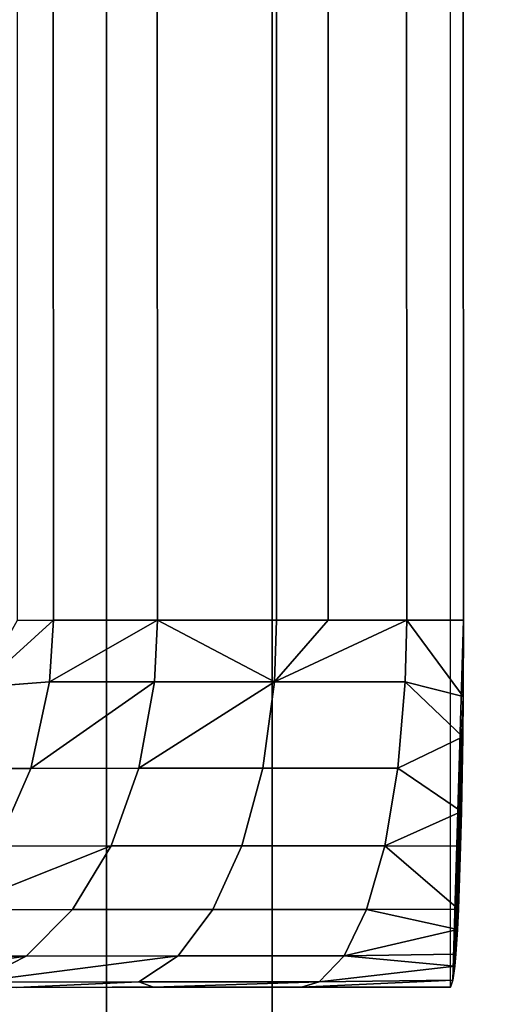
# Model space of a CAD drawing. Extents: x -0.04 to 0.04, y -0.9 to 0.
# Drawn here: x 0.001 to 0.003, y -0.819 to -0.816 of the extents above; entities that cross this region are included whole.
import ezdxf

# ---------------------------------------------------------------- set-up
doc = ezdxf.new("R2010")
doc.units = 0
for name, color, linetype in [('L13_ZUSATZHALTER_FARBE3', 7, 'CONTINUOUS'), ('L4_ROHRE_FARBE6', 7, 'CONTINUOUS'), ('L6_ROHRE_FARBE4', 7, 'CONTINUOUS')]:
    doc.layers.add(name, color=color, linetype=linetype)

msp = doc.modelspace()

# ---------------------------------------------------------------- linework, layer by layer
at = {"layer": 'L13_ZUSATZHALTER_FARBE3', "color": 253}
for points, invisible_edges in [([(0.002643, -0.733589, 0.083652), (0.002664, -0.81848, 0.083888), (0.002658, -0.818499, 0.084056), (0.002643, -0.733589, 0.083652)], 9), ([(0.002664, -0.81848, 0.083888), (0.002643, -0.733589, 0.083652), (0.002693, -0.817499, 0.083045), (0.002664, -0.81848, 0.083888)], 11), ([(0.002693, -0.817499, 0.083045), (0.002643, -0.733589, 0.083652), (0.002664, -0.734499, 0.083045), (0.002693, -0.817499, 0.083045)], 11), ([(0.001446, -0.7345, 0.082282), (0.001574, -0.817499, 0.082405), (0.001545, -0.734499, 0.082405), (0.001446, -0.7345, 0.082282)], 9), ([(0.001574, -0.817499, 0.082405), (0.001446, -0.7345, 0.082282), (0.001475, -0.8175, 0.082282), (0.001574, -0.817499, 0.082405)], 9), ([(0.001574, -0.817499, 0.082405), (0.001827, -0.734499, 0.082659), (0.001545, -0.734499, 0.082405), (0.001574, -0.817499, 0.082405)], 9), ([(0.001827, -0.734499, 0.082659), (0.001574, -0.817499, 0.082405), (0.001858, -0.817499, 0.082661), (0.001827, -0.734499, 0.082659)], 9), ([(0.001858, -0.817499, 0.082661), (0.002154, -0.734499, 0.082863), (0.001827, -0.734499, 0.082659), (0.001858, -0.817499, 0.082661)], 9), ([(0.002154, -0.734499, 0.082863), (0.001858, -0.817499, 0.082661), (0.002183, -0.817499, 0.082863), (0.002154, -0.734499, 0.082863)], 9), ([(0.002183, -0.817499, 0.082863), (0.002295, -0.734499, 0.082919), (0.002154, -0.734499, 0.082863), (0.002183, -0.817499, 0.082863)], 9), ([(0.002295, -0.734499, 0.082919), (0.002183, -0.817499, 0.082863), (0.002324, -0.817499, 0.082919), (0.002295, -0.734499, 0.082919)], 9), ([(0.002324, -0.817499, 0.082919), (0.002509, -0.734499, 0.083005), (0.002295, -0.734499, 0.082919), (0.002324, -0.817499, 0.082919)], 9), ([(0.002509, -0.734499, 0.083005), (0.002324, -0.817499, 0.082919), (0.002538, -0.817499, 0.083005), (0.002509, -0.734499, 0.083005)], 9), ([(0.002538, -0.817499, 0.083005), (0.002664, -0.734499, 0.083045), (0.002509, -0.734499, 0.083005), (0.002538, -0.817499, 0.083005)], 9), ([(0.002664, -0.734499, 0.083045), (0.002538, -0.817499, 0.083005), (0.002693, -0.817499, 0.083045), (0.002664, -0.734499, 0.083045)], 9), ([(0.001574, -0.817499, 0.082405), (0.001372, -0.817682, 0.082185), (0.001563, -0.817667, 0.082414), (0.001574, -0.817499, 0.082405)], 8), ([(0.001574, -0.817499, 0.082405), (0.001475, -0.8175, 0.082282), (0.001372, -0.817682, 0.082185), (0.001574, -0.817499, 0.082405)], 8), ([(0.001858, -0.817499, 0.082661), (0.001574, -0.817499, 0.082405), (0.001563, -0.817667, 0.082414), (0.001858, -0.817499, 0.082661)], 8), ([(0.001858, -0.817499, 0.082661), (0.001563, -0.817667, 0.082414), (0.00185, -0.817667, 0.082672), (0.001858, -0.817499, 0.082661)], 8), ([(0.002177, -0.817667, 0.082876), (0.001858, -0.817499, 0.082661), (0.00185, -0.817667, 0.082672), (0.002177, -0.817667, 0.082876)], 8), ([(0.002183, -0.817499, 0.082863), (0.001858, -0.817499, 0.082661), (0.002177, -0.817667, 0.082876), (0.002183, -0.817499, 0.082863)], 8), ([(0.002538, -0.817499, 0.083005), (0.002324, -0.817499, 0.082919), (0.002177, -0.817667, 0.082876), (0.002538, -0.817499, 0.083005)], 8), ([(0.002324, -0.817499, 0.082919), (0.002183, -0.817499, 0.082863), (0.002177, -0.817667, 0.082876), (0.002324, -0.817499, 0.082919)], 8), ([(0.002538, -0.817499, 0.083005), (0.002177, -0.817667, 0.082876), (0.002534, -0.817667, 0.083018), (0.002538, -0.817499, 0.083005)], 8), ([(0.002692, -0.817707, 0.083067), (0.002538, -0.817499, 0.083005), (0.002534, -0.817667, 0.083018), (0.002692, -0.817707, 0.083067)], 8), ([(0.002693, -0.817499, 0.083045), (0.002538, -0.817499, 0.083005), (0.002692, -0.817707, 0.083067), (0.002693, -0.817499, 0.083045)], 8), ([(0.002693, -0.817499, 0.083045), (0.002692, -0.817707, 0.083067), (0.002664, -0.81848, 0.083888), (0.002693, -0.817499, 0.083045)], 8), ([(0.001372, -0.817682, 0.082185), (0.001512, -0.817903, 0.082463), (0.001563, -0.817667, 0.082414), (0.001372, -0.817682, 0.082185)], 9), ([(0.00185, -0.817667, 0.082672), (0.001563, -0.817667, 0.082414), (0.001512, -0.817903, 0.082463), (0.00185, -0.817667, 0.082672)], 8), ([(0.00185, -0.817667, 0.082672), (0.001512, -0.817903, 0.082463), (0.001807, -0.817902, 0.082729), (0.00185, -0.817667, 0.082672)], 8), ([(0.002177, -0.817667, 0.082876), (0.00185, -0.817667, 0.082672), (0.001807, -0.817902, 0.082729), (0.002177, -0.817667, 0.082876)], 8), ([(0.002177, -0.817667, 0.082876), (0.001807, -0.817902, 0.082729), (0.002145, -0.817902, 0.082939), (0.002177, -0.817667, 0.082876)], 8), ([(0.002514, -0.817902, 0.083086), (0.002177, -0.817667, 0.082876), (0.002145, -0.817902, 0.082939), (0.002514, -0.817902, 0.083086)], 9), ([(0.002177, -0.817667, 0.082876), (0.002514, -0.817902, 0.083086), (0.002534, -0.817667, 0.083018), (0.002177, -0.817667, 0.082876)], 9), ([(0.002691, -0.817817, 0.083098), (0.002534, -0.817667, 0.083018), (0.002514, -0.817902, 0.083086), (0.002691, -0.817817, 0.083098)], 8), ([(0.002692, -0.817707, 0.083067), (0.002534, -0.817667, 0.083018), (0.002691, -0.817817, 0.083098), (0.002692, -0.817707, 0.083067)], 8), ([(0.001512, -0.817903, 0.082463), (0.001372, -0.817682, 0.082185), (0.001318, -0.817903, 0.082224), (0.001512, -0.817903, 0.082463)], 9), ([(0.002692, -0.817707, 0.083067), (0.002691, -0.817817, 0.083098), (0.002664, -0.81848, 0.083888), (0.002692, -0.817707, 0.083067)], 8), ([(0.002691, -0.817817, 0.083098), (0.002514, -0.817902, 0.083086), (0.002688, -0.81802, 0.083194), (0.002691, -0.817817, 0.083098)], 8), ([(0.002691, -0.817817, 0.083098), (0.002669, -0.818442, 0.083719), (0.002664, -0.81848, 0.083888), (0.002691, -0.817817, 0.083098)], 8), ([(0.002691, -0.817817, 0.083098), (0.002672, -0.818409, 0.083652), (0.002669, -0.818442, 0.083719), (0.002691, -0.817817, 0.083098)], 8), ([(0.002691, -0.817817, 0.083098), (0.002677, -0.818342, 0.083514), (0.002672, -0.818409, 0.083652), (0.002691, -0.817817, 0.083098)], 8), ([(0.002691, -0.817817, 0.083098), (0.002679, -0.818287, 0.083436), (0.002677, -0.818342, 0.083514), (0.002691, -0.817817, 0.083098)], 8), ([(0.002691, -0.817817, 0.083098), (0.002685, -0.818115, 0.083261), (0.002679, -0.818287, 0.083436), (0.002691, -0.817817, 0.083098)], 8), ([(0.002691, -0.817817, 0.083098), (0.002688, -0.81802, 0.083194), (0.002685, -0.818115, 0.083261), (0.002691, -0.817817, 0.083098)], 8), ([(0.001512, -0.817903, 0.082463), (0.001249, -0.818044, 0.082272), (0.001419, -0.818115, 0.082549), (0.001512, -0.817903, 0.082463)], 9), ([(0.001249, -0.818044, 0.082272), (0.001512, -0.817903, 0.082463), (0.001318, -0.817903, 0.082224), (0.001249, -0.818044, 0.082272)], 9), ([(0.001731, -0.818114, 0.08283), (0.001512, -0.817903, 0.082463), (0.001419, -0.818115, 0.082549), (0.001731, -0.818114, 0.08283)], 9), ([(0.001512, -0.817903, 0.082463), (0.001731, -0.818114, 0.08283), (0.001807, -0.817902, 0.082729), (0.001512, -0.817903, 0.082463)], 9), ([(0.002088, -0.818114, 0.083052), (0.001807, -0.817902, 0.082729), (0.001731, -0.818114, 0.08283), (0.002088, -0.818114, 0.083052)], 9), ([(0.001807, -0.817902, 0.082729), (0.002088, -0.818114, 0.083052), (0.002145, -0.817902, 0.082939), (0.001807, -0.817902, 0.082729)], 9), ([(0.002478, -0.818114, 0.083207), (0.002145, -0.817902, 0.082939), (0.002088, -0.818114, 0.083052), (0.002478, -0.818114, 0.083207)], 9), ([(0.002145, -0.817902, 0.082939), (0.002478, -0.818114, 0.083207), (0.002514, -0.817902, 0.083086), (0.002145, -0.817902, 0.082939)], 9), ([(0.002688, -0.81802, 0.083194), (0.002514, -0.817902, 0.083086), (0.002478, -0.818114, 0.083207), (0.002688, -0.81802, 0.083194)], 8), ([(0.002688, -0.81802, 0.083194), (0.002478, -0.818114, 0.083207), (0.002685, -0.818115, 0.083261), (0.002688, -0.81802, 0.083194)], 8), ([(0.001731, -0.818114, 0.08283), (0.001419, -0.818115, 0.082549), (0.001292, -0.818289, 0.082667), (0.001731, -0.818114, 0.08283)], 8), ([(0.001626, -0.818288, 0.082969), (0.001731, -0.818114, 0.08283), (0.001292, -0.818289, 0.082667), (0.001626, -0.818288, 0.082969)], 8), ([(0.001626, -0.818288, 0.082969), (0.002088, -0.818114, 0.083052), (0.001731, -0.818114, 0.08283), (0.001626, -0.818288, 0.082969)], 9), ([(0.002088, -0.818114, 0.083052), (0.001626, -0.818288, 0.082969), (0.002009, -0.818288, 0.083207), (0.002088, -0.818114, 0.083052)], 9), ([(0.002009, -0.818288, 0.083207), (0.002478, -0.818114, 0.083207), (0.002088, -0.818114, 0.083052), (0.002009, -0.818288, 0.083207)], 9), ([(0.002478, -0.818114, 0.083207), (0.002009, -0.818288, 0.083207), (0.002428, -0.818288, 0.083374), (0.002478, -0.818114, 0.083207)], 9), ([(0.002679, -0.818287, 0.083436), (0.002478, -0.818114, 0.083207), (0.002428, -0.818288, 0.083374), (0.002679, -0.818287, 0.083436)], 8), ([(0.002679, -0.818287, 0.083436), (0.002685, -0.818115, 0.083261), (0.002478, -0.818114, 0.083207), (0.002679, -0.818287, 0.083436)], 8), ([(0.001137, -0.818415, 0.082811), (0.001626, -0.818288, 0.082969), (0.001292, -0.818289, 0.082667), (0.001137, -0.818415, 0.082811)], 9), ([(0.001626, -0.818288, 0.082969), (0.001137, -0.818415, 0.082811), (0.001499, -0.818415, 0.083138), (0.001626, -0.818288, 0.082969)], 9), ([(0.001499, -0.818415, 0.083138), (0.002009, -0.818288, 0.083207), (0.001626, -0.818288, 0.082969), (0.001499, -0.818415, 0.083138)], 9), ([(0.002009, -0.818288, 0.083207), (0.001499, -0.818415, 0.083138), (0.001914, -0.818414, 0.083395), (0.002009, -0.818288, 0.083207)], 9), ([(0.001914, -0.818414, 0.083395), (0.002428, -0.818288, 0.083374), (0.002009, -0.818288, 0.083207), (0.001914, -0.818414, 0.083395)], 9), ([(0.002428, -0.818288, 0.083374), (0.001914, -0.818414, 0.083395), (0.002367, -0.818414, 0.083576), (0.002428, -0.818288, 0.083374)], 9), ([(0.002367, -0.818414, 0.083576), (0.002677, -0.818342, 0.083514), (0.002428, -0.818288, 0.083374), (0.002367, -0.818414, 0.083576)], 8), ([(0.002677, -0.818342, 0.083514), (0.002679, -0.818287, 0.083436), (0.002428, -0.818288, 0.083374), (0.002677, -0.818342, 0.083514)], 8), ([(0.002672, -0.818409, 0.083652), (0.002677, -0.818342, 0.083514), (0.002367, -0.818414, 0.083576), (0.002672, -0.818409, 0.083652)], 8), ([(0.001499, -0.818415, 0.083138), (0.001137, -0.818415, 0.082811), (0.000964, -0.818486, 0.082972), (0.001499, -0.818415, 0.083138)], 8), ([(0.001358, -0.818486, 0.083326), (0.001499, -0.818415, 0.083138), (0.000964, -0.818486, 0.082972), (0.001358, -0.818486, 0.083326)], 8), ([(0.001914, -0.818414, 0.083395), (0.001499, -0.818415, 0.083138), (0.001358, -0.818486, 0.083326), (0.001914, -0.818414, 0.083395)], 8), ([(0.001807, -0.818485, 0.083606), (0.001914, -0.818414, 0.083395), (0.001358, -0.818486, 0.083326), (0.001807, -0.818485, 0.083606)], 8), ([(0.001807, -0.818485, 0.083606), (0.002367, -0.818414, 0.083576), (0.001914, -0.818414, 0.083395), (0.001807, -0.818485, 0.083606)], 9), ([(0.002367, -0.818414, 0.083576), (0.001807, -0.818485, 0.083606), (0.002299, -0.818485, 0.083802), (0.002367, -0.818414, 0.083576)], 9), ([(0.002299, -0.818485, 0.083802), (0.002669, -0.818442, 0.083719), (0.002367, -0.818414, 0.083576), (0.002299, -0.818485, 0.083802)], 8), ([(0.002669, -0.818442, 0.083719), (0.002672, -0.818409, 0.083652), (0.002367, -0.818414, 0.083576), (0.002669, -0.818442, 0.083719)], 8), ([(0.002664, -0.81848, 0.083888), (0.002669, -0.818442, 0.083719), (0.002299, -0.818485, 0.083802), (0.002664, -0.81848, 0.083888)], 8), ([(0.002251, -0.818499, 0.083963), (-0.002265, -0.818501, 0.083963), (-0.002672, -0.818501, 0.084056), (0.002251, -0.818499, 0.083963)], 13), ([(0.002251, -0.818499, 0.083963), (-0.002672, -0.818501, 0.084056), (0.002658, -0.818499, 0.084056), (0.002251, -0.818499, 0.083963)], 9), ([(0.001847, -0.818499, 0.083811), (-0.001746, -0.818501, 0.083755), (-0.002265, -0.818501, 0.083963), (0.001847, -0.818499, 0.083811)], 13), ([(0.001847, -0.818499, 0.083811), (-0.002265, -0.818501, 0.083963), (0.002251, -0.818499, 0.083963), (0.001847, -0.818499, 0.083811)], 11), ([(0.001473, -0.8185, 0.083609), (-0.001746, -0.818501, 0.083755), (0.001734, -0.818499, 0.08375), (0.001473, -0.8185, 0.083609)], 11), ([(0.001734, -0.818499, 0.08375), (-0.001746, -0.818501, 0.083755), (0.001847, -0.818499, 0.083811), (0.001734, -0.818499, 0.08375)], 11), ([(0.001473, -0.8185, 0.083609), (0.001807, -0.818485, 0.083606), (0.001358, -0.818486, 0.083326), (0.001473, -0.8185, 0.083609)], 8), ([(0.001473, -0.8185, 0.083609), (0.001847, -0.818499, 0.083811), (0.001807, -0.818485, 0.083606), (0.001473, -0.8185, 0.083609)], 9), ([(0.001847, -0.818499, 0.083811), (0.001473, -0.8185, 0.083609), (0.001734, -0.818499, 0.08375), (0.001847, -0.818499, 0.083811)], 9), ([(0.001847, -0.818499, 0.083811), (0.002299, -0.818485, 0.083802), (0.001807, -0.818485, 0.083606), (0.001847, -0.818499, 0.083811)], 8), ([(0.002251, -0.818499, 0.083963), (0.002299, -0.818485, 0.083802), (0.001847, -0.818499, 0.083811), (0.002251, -0.818499, 0.083963)], 8), ([(0.002251, -0.818499, 0.083963), (0.002664, -0.81848, 0.083888), (0.002299, -0.818485, 0.083802), (0.002251, -0.818499, 0.083963)], 8), ([(0.002658, -0.818499, 0.084056), (0.002664, -0.81848, 0.083888), (0.002251, -0.818499, 0.083963), (0.002658, -0.818499, 0.084056)], 8)]:
    msp.add_3dface(points, dxfattribs=dict(at, invisible_edges=invisible_edges))
at = {"layer": 'L4_ROHRE_FARBE6', "color": 253, "invisible_edges": 9}
for points in [[(0.001719, -0.031, 0.214494), (-0.001207, -0.897, 0.21475), (-0.001207, -0.031, 0.21475), (0.001719, -0.031, 0.214494)], [(-0.001207, -0.897, 0.21475), (0.001719, -0.031, 0.214494), (0.001719, -0.897, 0.214494), (-0.001207, -0.897, 0.21475)], [(-0.001207, -0.897, 0.18105), (0.001719, -0.031, 0.181306), (-0.001207, -0.031, 0.18105), (-0.001207, -0.897, 0.18105)], [(0.001719, -0.031, 0.181306), (-0.001207, -0.897, 0.18105), (0.001719, -0.897, 0.181306), (0.001719, -0.031, 0.181306)], [(0.004556, -0.031, 0.213734), (0.001719, -0.897, 0.214494), (0.001719, -0.031, 0.214494), (0.004556, -0.031, 0.213734)], [(0.001719, -0.897, 0.214494), (0.004556, -0.031, 0.213734), (0.004556, -0.897, 0.213734), (0.001719, -0.897, 0.214494)], [(0.001719, -0.897, 0.181306), (0.004556, -0.031, 0.182066), (0.001719, -0.031, 0.181306), (0.001719, -0.897, 0.181306)], [(0.004556, -0.031, 0.182066), (0.001719, -0.897, 0.181306), (0.004556, -0.897, 0.182066), (0.004556, -0.031, 0.182066)]]:
    msp.add_3dface(points, dxfattribs=at)
at = {"layer": 'L6_ROHRE_FARBE4', "color": 253, "invisible_edges": 9}
for points in [[(0.002171, -0.0195, 0.10786), (0, -0.8385, 0.10805), (0, -0.0195, 0.10805), (0.002171, -0.0195, 0.10786)], [(0, -0.8385, 0.10805), (0.002171, -0.0195, 0.10786), (0.002171, -0.8385, 0.10786), (0, -0.8385, 0.10805)], [(0, -0.8385, 0.08305), (0.002171, -0.0195, 0.08324), (0, -0.0195, 0.08305), (0, -0.8385, 0.08305)], [(0.002171, -0.0195, 0.08324), (0, -0.8385, 0.08305), (0.002171, -0.8385, 0.08324), (0.002171, -0.0195, 0.08324)], [(0.004275, -0.0195, 0.107296), (0.002171, -0.8385, 0.10786), (0.002171, -0.0195, 0.10786), (0.004275, -0.0195, 0.107296)], [(0.002171, -0.8385, 0.10786), (0.004275, -0.0195, 0.107296), (0.004275, -0.8385, 0.107296), (0.002171, -0.8385, 0.10786)], [(0.002171, -0.8385, 0.08324), (0.004275, -0.0195, 0.083804), (0.002171, -0.0195, 0.08324), (0.002171, -0.8385, 0.08324)], [(0.004275, -0.0195, 0.083804), (0.002171, -0.8385, 0.08324), (0.004275, -0.8385, 0.083804), (0.004275, -0.0195, 0.083804)]]:
    msp.add_3dface(points, dxfattribs=at)

doc.saveas('drawing.dxf')
